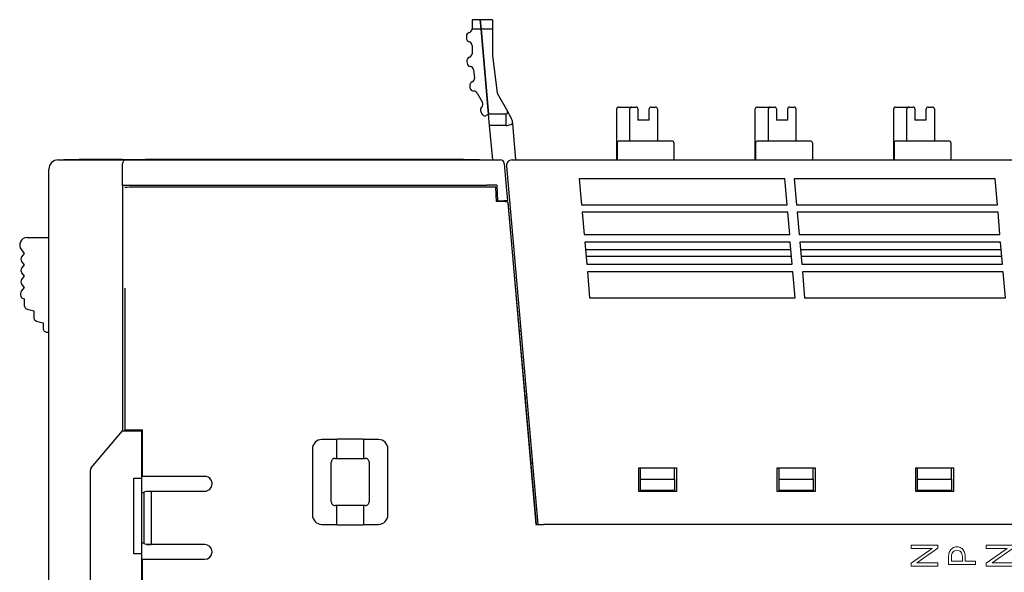
# Model space of a CAD drawing. Units: millimetres. Extents: x 0 to 427, y 0 to 299.
# Drawn here: x 92 to 144, y 173 to 202 of the extents above; entities that cross this region are included whole.
import ezdxf

# ---------------------------------------------------------------- set-up
doc = ezdxf.new("R2010")
doc.units = ezdxf.units.MM
doc.header["$MEASUREMENT"] = 0
doc.layers.add('layer 1', color=7, linetype='Continuous')
doc.layers.add('Layer0000', color=7, linetype='Continuous', lineweight=25)

msp = doc.modelspace()

# ---------------------------------------------------------------- linework, layer by layer
at = {"layer": 'layer 1', "lineweight": 9}
for points, knots in [([(139.137, 173.438), (139.137, 173.438), (140.249, 174.227), (140.249, 174.227), (140.249, 174.227), (140.249, 174.227), (139.137, 174.227), (139.137, 174.227), (139.137, 174.227), (139.137, 174.227), (139.137, 174.39), (139.137, 174.39), (139.137, 174.39), (139.137, 174.39), (140.557, 174.39), (140.557, 174.39), (140.557, 174.39), (140.557, 174.39), (140.557, 174.245), (140.557, 174.245), (140.557, 174.245), (140.557, 174.245), (139.444, 173.455), (139.444, 173.455), (139.444, 173.455), (139.444, 173.455), (140.557, 173.455), (140.557, 173.455), (140.557, 173.455), (140.557, 173.455), (140.557, 173.292), (140.557, 173.292), (140.557, 173.292), (140.557, 173.292), (139.137, 173.292), (139.137, 173.292), (139.137, 173.292), (139.137, 173.292), (139.137, 173.438), (139.137, 173.438)], [0, 0, 0, 0, 0.1, 0.1, 0.1, 0.1, 0.2, 0.2, 0.2, 0.2, 0.3, 0.3, 0.3, 0.3, 0.4, 0.4, 0.4, 0.4, 0.5, 0.5, 0.5, 0.5, 0.6, 0.6, 0.6, 0.6, 0.7, 0.7, 0.7, 0.7, 0.8, 0.8, 0.8, 0.8, 0.9, 0.9, 0.9, 0.9, 1, 1, 1, 1]), ([(141.127, 173.811), (141.127, 173.907), (141.146, 173.993), (141.184, 174.068), (141.184, 174.068), (141.221, 174.144), (141.273, 174.203), (141.34, 174.246), (141.34, 174.246), (141.406, 174.288), (141.482, 174.31), (141.568, 174.31), (141.568, 174.31), (141.653, 174.31), (141.729, 174.289), (141.796, 174.247), (141.796, 174.247), (141.862, 174.205), (141.914, 174.146), (141.951, 174.07), (141.951, 174.07), (141.988, 173.995), (142.006, 173.908), (142.006, 173.811), (142.006, 173.811), (142.006, 173.811), (142.006, 173.547), (142.006, 173.547), (142.006, 173.547), (142.006, 173.547), (142.548, 173.547), (142.548, 173.547), (142.548, 173.547), (142.548, 173.547), (142.548, 173.375), (142.548, 173.375), (142.548, 173.375), (142.548, 173.375), (141.127, 173.375), (141.127, 173.375), (141.127, 173.375), (141.127, 173.375), (141.127, 173.811), (141.127, 173.811)], [0, 0, 0, 0, 0.090909, 0.090909, 0.090909, 0.090909, 0.181818, 0.181818, 0.181818, 0.181818, 0.272727, 0.272727, 0.272727, 0.272727, 0.363636, 0.363636, 0.363636, 0.363636, 0.454545, 0.454545, 0.454545, 0.454545, 0.545455, 0.545455, 0.545455, 0.545455, 0.636364, 0.636364, 0.636364, 0.636364, 0.727273, 0.727273, 0.727273, 0.727273, 0.818182, 0.818182, 0.818182, 0.818182, 0.909091, 0.909091, 0.909091, 0.909091, 1, 1, 1, 1]), ([(141.855, 173.79), (141.855, 173.898), (141.828, 173.982), (141.774, 174.04), (141.774, 174.04), (141.721, 174.098), (141.652, 174.127), (141.568, 174.127), (141.568, 174.127), (141.484, 174.127), (141.414, 174.098), (141.36, 174.04), (141.36, 174.04), (141.306, 173.982), (141.279, 173.898), (141.279, 173.79), (141.279, 173.79), (141.279, 173.79), (141.279, 173.547), (141.279, 173.547), (141.279, 173.547), (141.279, 173.547), (141.855, 173.547), (141.855, 173.547), (141.855, 173.547), (141.855, 173.547), (141.855, 173.79), (141.855, 173.79)], [0, 0, 0, 0, 0.142857, 0.142857, 0.142857, 0.142857, 0.285714, 0.285714, 0.285714, 0.285714, 0.428571, 0.428571, 0.428571, 0.428571, 0.571429, 0.571429, 0.571429, 0.571429, 0.714286, 0.714286, 0.714286, 0.714286, 0.857143, 0.857143, 0.857143, 0.857143, 1, 1, 1, 1]), ([(143.117, 173.438), (143.117, 173.438), (144.229, 174.227), (144.229, 174.227), (144.229, 174.227), (144.229, 174.227), (143.117, 174.227), (143.117, 174.227), (143.117, 174.227), (143.117, 174.227), (143.117, 174.39), (143.117, 174.39), (143.117, 174.39), (143.117, 174.39), (144.538, 174.39), (144.538, 174.39), (144.538, 174.39), (144.538, 174.39), (144.538, 174.245), (144.538, 174.245), (144.538, 174.245), (144.538, 174.245), (143.424, 173.455), (143.424, 173.455), (143.424, 173.455), (143.424, 173.455), (144.538, 173.455), (144.538, 173.455), (144.538, 173.455), (144.538, 173.455), (144.538, 173.292), (144.538, 173.292), (144.538, 173.292), (144.538, 173.292), (143.117, 173.292), (143.117, 173.292), (143.117, 173.292), (143.117, 173.292), (143.117, 173.438), (143.117, 173.438)], [0, 0, 0, 0, 0.1, 0.1, 0.1, 0.1, 0.2, 0.2, 0.2, 0.2, 0.3, 0.3, 0.3, 0.3, 0.4, 0.4, 0.4, 0.4, 0.5, 0.5, 0.5, 0.5, 0.6, 0.6, 0.6, 0.6, 0.7, 0.7, 0.7, 0.7, 0.8, 0.8, 0.8, 0.8, 0.9, 0.9, 0.9, 0.9, 1, 1, 1, 1])]:
    msp.add_open_spline(points, degree=3, knots=knots, dxfattribs=at)
at = {"layer": 'Layer0000', "color": 7, "linetype": 'Continuous', "lineweight": 25}
for p, q in [((116.339, 202.216), (115.902, 202.216)), ((115.902, 202.216), (115.902, 201.732)), ((116.339, 202.216), (116.383, 201.716)), ((116.383, 201.716), (116.339, 202.216)), ((116.994, 202.216), (116.339, 202.216)), ((116.994, 202.216), (116.994, 201.716)), ((115.902, 201.716), (115.902, 201.732)), ((116.383, 201.716), (115.902, 201.716)), ((116.383, 201.716), (116.782, 197.216)), ((116.782, 197.216), (116.383, 201.716)), ((116.994, 201.716), (116.383, 201.716)), ((116.994, 201.716), (116.994, 200.316)), ((115.602, 201.344), (115.602, 201.244)), ((115.902, 200.857), (115.902, 200.415)), ((116.994, 200.316), (117.238, 198.331)), ((115.625, 200.013), (115.636, 199.914)), ((115.978, 199.564), (116.032, 199.128)), ((115.781, 198.708), (115.793, 198.608)), ((116.179, 198.328), (116.448, 197.832)), ((117.238, 198.331), (117.776, 197.365)), ((123.659, 197.594), (124.159, 197.594)), ((124.159, 197.594), (124.359, 197.594)), ((124.359, 197.594), (124.584, 197.594)), ((125.384, 197.594), (125.614, 197.594)), ((130.989, 197.594), (131.489, 197.594)), ((131.489, 197.594), (131.689, 197.594)), ((131.689, 197.594), (131.914, 197.594)), ((132.714, 197.594), (132.944, 197.594)), ((138.319, 197.594), (138.819, 197.594)), ((138.819, 197.594), (139.019, 197.594)), ((139.019, 197.594), (139.244, 197.594)), ((140.044, 197.594), (140.274, 197.594)), ((116.369, 197.348), (116.447, 197.205)), ((116.782, 197.216), (116.65, 197.145)), ((116.835, 196.616), (116.782, 197.216)), ((117.688, 197.216), (116.782, 197.216)), ((117.688, 197.216), (117.688, 196.616)), ((117.97, 197.016), (117.776, 197.365)), ((123.559, 194.794), (123.559, 197.494)), ((124.259, 195.794), (124.259, 197.494)), ((124.684, 197.494), (124.684, 196.894)), ((125.284, 196.894), (125.284, 197.494)), ((125.714, 197.494), (125.714, 195.794)), ((130.889, 194.794), (130.889, 197.494)), ((131.589, 195.794), (131.589, 197.494)), ((132.014, 197.494), (132.014, 196.894)), ((132.614, 196.894), (132.614, 197.494)), ((133.044, 197.494), (133.044, 195.794)), ((138.219, 194.794), (138.219, 197.494)), ((138.919, 195.794), (138.919, 197.494)), ((139.344, 197.494), (139.344, 196.894)), ((139.944, 196.894), (139.944, 197.494)), ((140.374, 197.494), (140.374, 195.794)), ((116.997, 194.794), (116.835, 196.616)), ((117.688, 196.616), (116.835, 196.616)), ((118.044, 196.771), (118.048, 196.716)), ((118.048, 196.716), (118.198, 194.794)), ((125.284, 196.894), (124.684, 196.894)), ((132.614, 196.894), (132.014, 196.894)), ((139.944, 196.894), (139.344, 196.894)), ((123.582, 195.694), (123.582, 194.794)), ((126.491, 195.794), (123.682, 195.794)), ((126.591, 195.694), (126.591, 194.794)), ((130.912, 195.694), (130.912, 194.794)), ((133.821, 195.794), (131.012, 195.794)), ((133.921, 195.694), (133.921, 194.794)), ((138.242, 195.694), (138.242, 194.794)), ((141.151, 195.794), (138.342, 195.794)), ((141.251, 195.694), (141.251, 194.794)), ((94.003, 194.794), (97.603, 194.794)), ((95.11, 194.794), (95.11, 194.814)), ((97.393, 194.814), (95.11, 194.814)), ((97.393, 194.814), (97.393, 194.794)), ((97.403, 193.442), (97.403, 194.594)), ((97.603, 194.794), (117.41, 194.794)), ((98.625, 194.794), (98.625, 194.814)), ((100.019, 194.814), (98.625, 194.814)), ((100.053, 194.814), (100.019, 194.814)), ((100.019, 194.814), (100.019, 194.794)), ((100.816, 194.814), (100.053, 194.814)), ((100.053, 194.814), (100.053, 194.794)), ((100.825, 194.794), (100.825, 194.814)), ((102.219, 194.814), (100.825, 194.814)), ((102.734, 194.814), (102.219, 194.814)), ((102.219, 194.814), (102.219, 194.794)), ((103.024, 194.814), (102.734, 194.814)), ((102.734, 194.814), (102.734, 194.794)), ((103.025, 194.794), (103.025, 194.814)), ((104.419, 194.814), (103.025, 194.814)), ((104.433, 194.814), (104.419, 194.814)), ((104.419, 194.814), (104.419, 194.794)), ((104.433, 194.814), (104.433, 194.794)), ((105.224, 194.814), (104.437, 194.814)), ((105.225, 194.794), (105.225, 194.814)), ((106.619, 194.814), (105.225, 194.814)), ((106.631, 194.814), (106.619, 194.814)), ((106.619, 194.814), (106.619, 194.794)), ((106.631, 194.814), (106.631, 194.794)), ((107.012, 194.814), (106.636, 194.814)), ((107.119, 194.814), (107.012, 194.814)), ((107.012, 194.814), (107.012, 194.794)), ((107.435, 194.814), (107.119, 194.814)), ((107.119, 194.814), (107.119, 194.794)), ((107.605, 194.814), (107.435, 194.814)), ((107.435, 194.814), (107.435, 194.794)), ((107.501, 194.814), (107.501, 194.814)), ((108.657, 194.814), (107.605, 194.814)), ((107.605, 194.814), (107.605, 194.794)), ((108.828, 194.814), (108.657, 194.814)), ((108.657, 194.814), (108.657, 194.794)), ((109.633, 194.814), (108.828, 194.814)), ((108.828, 194.814), (108.828, 194.794)), ((109.805, 194.814), (109.635, 194.814)), ((109.635, 194.814), (109.635, 194.794)), ((110.857, 194.814), (109.805, 194.814)), ((109.805, 194.814), (109.805, 194.794)), ((110.388, 194.814), (110.388, 194.814)), ((110.637, 194.814), (110.637, 194.814)), ((110.837, 194.814), (110.837, 194.814)), ((111.028, 194.814), (110.857, 194.814)), ((110.857, 194.814), (110.857, 194.794)), ((111.028, 194.814), (111.028, 194.794)), ((111.522, 194.814), (111.028, 194.814)), ((111.835, 194.814), (111.522, 194.814)), ((111.522, 194.814), (111.522, 194.794)), ((112.005, 194.814), (111.835, 194.814)), ((111.835, 194.814), (111.835, 194.794)), ((111.945, 194.814), (111.945, 194.814)), ((111.955, 194.814), (111.955, 194.814)), ((113.057, 194.814), (112.005, 194.814)), ((112.005, 194.814), (112.005, 194.794)), ((112.017, 194.814), (112.017, 194.814)), ((113.05, 194.814), (113.05, 194.814)), ((113.228, 194.814), (113.057, 194.814)), ((113.057, 194.814), (113.057, 194.794)), ((113.25, 194.814), (113.228, 194.814)), ((113.228, 194.814), (113.228, 194.794)), ((113.716, 194.814), (113.25, 194.814)), ((113.25, 194.814), (113.25, 194.794)), ((114.035, 194.814), (113.716, 194.814)), ((113.716, 194.814), (113.716, 194.794)), ((114.205, 194.814), (114.035, 194.814)), ((114.035, 194.814), (114.035, 194.794)), ((114.09, 194.814), (114.09, 194.814)), ((115.257, 194.814), (114.205, 194.814)), ((114.205, 194.814), (114.205, 194.794)), ((114.37, 194.814), (114.37, 194.814)), ((115.008, 194.814), (115.008, 194.814)), ((115.016, 194.814), (115.016, 194.814)), ((115.428, 194.814), (115.257, 194.814)), ((115.257, 194.814), (115.257, 194.794)), ((115.428, 194.814), (115.428, 194.794)), ((115.449, 194.814), (115.428, 194.814)), ((115.449, 194.814), (115.449, 194.794)), ((117.609, 194.611), (117.699, 193.587)), ((117.723, 194.467), (119.383, 175.494)), ((118.021, 194.794), (188.867, 194.794)), ((121.027, 194.794), (121.027, 194.795)), ((93.503, 124.894), (93.503, 194.294)), ((97.403, 193.442), (97.403, 180.444)), ((97.488, 193.442), (97.403, 193.442)), ((116.686, 193.442), (97.488, 193.442)), ((116.687, 193.454), (116.686, 193.442)), ((117.212, 193.454), (116.687, 193.454)), ((117.212, 193.454), (117.249, 192.634)), ((117.699, 193.587), (117.782, 192.634)), ((132.456, 193.794), (121.576, 193.794)), ((121.576, 193.794), (121.696, 192.419)), ((132.576, 192.419), (132.456, 193.794)), ((143.586, 193.794), (132.956, 193.794)), ((132.956, 193.794), (133.076, 192.419)), ((143.706, 192.419), (143.586, 193.794)), ((117.167, 193.344), (98.021, 193.344)), ((117.202, 192.584), (117.167, 193.344)), ((117.287, 192.584), (117.202, 192.584)), ((117.249, 192.634), (117.581, 192.634)), ((117.782, 192.634), (117.581, 192.634)), ((117.791, 192.558), (117.799, 192.516)), ((117.791, 192.558), (119.285, 175.485)), ((117.799, 192.516), (119.289, 175.49)), ((121.696, 192.419), (132.576, 192.419)), ((133.076, 192.419), (143.706, 192.419)), ((121.731, 192.019), (121.834, 190.844)), ((132.611, 192.019), (121.731, 192.019)), ((132.714, 190.844), (132.611, 192.019)), ((133.111, 192.019), (133.214, 190.844)), ((143.741, 192.019), (133.111, 192.019)), ((143.844, 190.844), (143.741, 192.019)), ((121.834, 190.844), (132.714, 190.844)), ((133.214, 190.844), (143.844, 190.844)), ((92.358, 190.686), (93.503, 190.692)), ((121.869, 190.444), (121.972, 189.269)), ((132.749, 190.444), (121.869, 190.444)), ((132.852, 189.269), (132.749, 190.444)), ((133.249, 190.444), (133.352, 189.269)), ((143.879, 190.444), (133.249, 190.444)), ((143.982, 189.269), (143.879, 190.444)), ((92.048, 190.036), (92.203, 189.842)), ((92.203, 189.842), (92.063, 189.667)), ((132.784, 190.04), (121.904, 190.04)), ((143.914, 190.04), (133.284, 190.04)), ((92.063, 189.417), (92.203, 189.242)), ((92.203, 189.242), (92.063, 189.067)), ((121.935, 189.694), (132.815, 189.694)), ((121.972, 189.269), (132.852, 189.269)), ((133.315, 189.694), (143.945, 189.694)), ((133.352, 189.269), (143.982, 189.269)), ((92.063, 188.817), (92.203, 188.642)), ((122.007, 188.869), (122.127, 187.494)), ((132.887, 188.869), (122.007, 188.869)), ((133.007, 187.494), (132.887, 188.869)), ((133.387, 188.869), (133.507, 187.494)), ((144.017, 188.869), (133.387, 188.869)), ((144.137, 187.494), (144.017, 188.869)), ((92.203, 188.642), (92.063, 188.467)), ((92.063, 188.217), (92.203, 188.042)), ((92.003, 187.721), (92.003, 187.645)), ((92.203, 188.042), (92.047, 187.846)), ((97.517, 188.01), (97.517, 183.04)), ((92.152, 187.452), (92.203, 187.438)), ((92.203, 187.438), (92.203, 187.092)), ((122.127, 187.494), (133.007, 187.494)), ((133.507, 187.494), (144.137, 187.494)), ((92.352, 186.898), (92.703, 186.804)), ((92.703, 186.804), (92.703, 186.458)), ((92.852, 186.264), (93.203, 186.17)), ((93.203, 186.17), (93.203, 185.87)), ((93.403, 185.67), (93.503, 185.67)), ((118.487, 185.734), (118.392, 185.734)), ((97.517, 183.04), (97.517, 180.503)), ((118.697, 182.254), (118.791, 182.254)), ((95.751, 178.5), (97.403, 180.443)), ((97.403, 180.443), (98.404, 180.443)), ((97.517, 180.503), (97.533, 180.494)), ((98.239, 180.494), (97.533, 180.494)), ((98.253, 180.502), (98.239, 180.494)), ((98.253, 180.502), (98.467, 180.502)), ((98.404, 180.443), (98.423, 180.444)), ((98.423, 125.496), (98.423, 180.444)), ((98.467, 180.446), (98.467, 180.503)), ((98.467, 180.246), (98.467, 180.446)), ((98.467, 178.038), (98.467, 180.245)), ((108.755, 179.994), (107.953, 179.994)), ((108.772, 180.011), (108.755, 179.994)), ((108.755, 178.994), (108.755, 179.994)), ((110.135, 180.011), (108.772, 180.011)), ((110.152, 179.994), (110.135, 180.011)), ((110.152, 179.994), (110.152, 178.994)), ((110.954, 179.994), (110.152, 179.994)), ((107.453, 179.494), (107.453, 175.993)), ((111.453, 175.993), (111.453, 179.494)), ((108.453, 176.694), (108.453, 178.794)), ((108.653, 178.994), (108.755, 178.994)), ((108.772, 178.976), (108.755, 178.994)), ((110.135, 178.976), (108.772, 178.976)), ((110.152, 178.994), (110.135, 178.976)), ((110.152, 178.994), (110.253, 178.994)), ((110.453, 178.794), (110.453, 176.694)), ((95.703, 166.494), (95.703, 178.37)), ((119.099, 178.734), (119.005, 178.734)), ((124.727, 177.244), (124.727, 178.494)), ((124.727, 178.494), (126.727, 178.494)), ((124.827, 177.894), (124.827, 178.494)), ((126.627, 177.894), (126.627, 178.494)), ((126.727, 178.494), (126.727, 177.244)), ((132.057, 177.244), (132.057, 178.494)), ((132.057, 178.494), (134.057, 178.494)), ((132.157, 177.894), (132.157, 178.494)), ((133.957, 177.894), (133.957, 178.494)), ((134.057, 178.494), (134.057, 177.244)), ((139.387, 177.244), (139.387, 178.494)), ((139.387, 178.494), (141.387, 178.494)), ((139.487, 177.894), (139.487, 178.494)), ((141.287, 177.894), (141.287, 178.494)), ((141.387, 178.494), (141.387, 177.244)), ((98.003, 173.944), (98.003, 177.944)), ((98.003, 177.944), (98.403, 177.944)), ((98.403, 177.944), (98.411, 177.944)), ((98.954, 178.038), (98.467, 178.038)), ((101.753, 178.038), (98.954, 178.038)), ((124.827, 177.294), (124.827, 177.894)), ((124.827, 177.894), (126.627, 177.894)), ((126.627, 177.894), (126.627, 177.294)), ((132.157, 177.294), (132.157, 177.894)), ((132.157, 177.894), (133.957, 177.894)), ((133.957, 177.894), (133.957, 177.294)), ((139.487, 177.294), (139.487, 177.894)), ((139.487, 177.894), (141.287, 177.894)), ((141.287, 177.894), (141.287, 177.294)), ((98.553, 177.177), (98.575, 177.242)), ((98.575, 177.242), (98.67, 177.25)), ((98.67, 177.25), (99.553, 177.25)), ((98.888, 177.246), (98.67, 177.25)), ((98.939, 174.467), (98.939, 177.221)), ((99.553, 177.25), (99.724, 177.25)), ((99.724, 177.25), (99.753, 177.25)), ((99.753, 177.25), (101.753, 177.25)), ((126.727, 177.244), (124.727, 177.244)), ((126.627, 177.294), (124.827, 177.294)), ((134.057, 177.244), (132.057, 177.244)), ((133.957, 177.294), (132.157, 177.294)), ((141.387, 177.244), (139.387, 177.244)), ((141.287, 177.294), (139.487, 177.294)), ((98.423, 177.177), (98.553, 177.177)), ((98.553, 174.511), (98.553, 177.177)), ((108.755, 176.494), (108.653, 176.494)), ((108.755, 176.494), (108.772, 176.511)), ((108.755, 175.494), (108.755, 176.494)), ((108.772, 176.511), (110.135, 176.511)), ((110.135, 176.511), (110.152, 176.494)), ((110.253, 176.494), (110.152, 176.494)), ((110.152, 176.494), (110.152, 175.494)), ((107.953, 175.494), (107.944, 175.494)), ((107.953, 175.494), (108.755, 175.494)), ((108.755, 175.494), (108.772, 175.476)), ((108.772, 175.476), (110.135, 175.476)), ((110.135, 175.476), (110.152, 175.494)), ((110.152, 175.494), (110.954, 175.494)), ((110.963, 175.494), (110.954, 175.494)), ((119.289, 175.49), (119.285, 175.485)), ((119.285, 175.485), (119.383, 175.485)), ((119.289, 175.49), (119.383, 175.49)), ((119.383, 175.494), (119.684, 175.494)), ((188.867, 175.494), (119.684, 175.494)), ((120.433, 175.49), (120.432, 175.494)), ((120.633, 175.494), (120.633, 175.49)), ((122.748, 175.49), (122.748, 175.494)), ((98.553, 174.511), (98.423, 174.511)), ((98.575, 174.445), (98.553, 174.511)), ((98.67, 174.438), (98.575, 174.445)), ((98.67, 174.438), (98.888, 174.441)), ((99.724, 174.438), (98.67, 174.438)), ((99.753, 174.438), (99.724, 174.438)), ((100.747, 174.438), (99.753, 174.438)), ((101.752, 174.438), (100.747, 174.438)), ((98.403, 173.944), (98.003, 173.944)), ((98.411, 173.944), (98.403, 173.944)), ((98.467, 173.65), (101.753, 173.65)), ((98.467, 166.757), (98.467, 173.65))]:
    msp.add_line(p, q, dxfattribs=at)
for centre, radius in [((94.303, 194.794), 0.000272), ((116.293, 194.794), 0.000308)]:
    msp.add_circle(centre, radius, dxfattribs=at)
for centre, radius, start, end in [((115.702, 201.732), 0.2, 284.4775, 355.5428), ((115.802, 201.344), 0.2, 104.4775, 180), ((115.802, 201.244), 0.2, 180, 255.5225), ((115.702, 200.857), 0.2, 0, 75.5225), ((115.824, 200.034), 0.2, 107.7507, 186.136), ((115.702, 200.415), 0.2, 287.7507, 360), ((115.835, 199.935), 0.2, 186.136, 262.0742), ((115.78, 199.539), 0.2, 7, 82.0742), ((115.833, 199.104), 0.2, 291.4775, 7), ((115.98, 198.732), 0.2, 111.4775, 187), ((115.992, 198.633), 0.2, 187, 271.6952), ((116.004, 198.233), 0.2, 28.4477, 91.6952), ((116.545, 197.444), 0.2, 132.9252, 208.4477), ((116.273, 197.736), 0.2, 312.9252, 28.4477), ((123.659, 197.494), 0.1, 90, 180), ((124.359, 197.494), 0.1, 90, 180), ((124.584, 197.494), 0.1, 0, 90), ((125.384, 197.494), 0.1, 90, 180), ((125.614, 197.494), 0.1, 0, 90), ((130.989, 197.494), 0.1, 90, 180), ((131.689, 197.494), 0.1, 90, 180), ((131.914, 197.494), 0.1, 0, 90), ((132.714, 197.494), 0.1, 90, 180), ((132.944, 197.494), 0.1, 0, 90), ((138.319, 197.494), 0.1, 90, 180), ((139.019, 197.494), 0.1, 90, 180), ((139.244, 197.494), 0.1, 0, 90), ((140.044, 197.494), 0.1, 90, 180), ((140.274, 197.494), 0.1, 0, 90), ((116.579, 197.277), 0.15, 208.4477, 274.0188), ((116.579, 197.277), 0.15, 274.0188, 298.4477), ((117.688, 197.316), 0.1, 270, 29.1094), ((117.442, 196.724), 0.604, 4.5228, 29.0244), ((117.688, 197.316), 0.7, 270, 300.9226), ((123.682, 195.694), 0.1, 90, 180), ((126.491, 195.694), 0.1, 0, 90), ((131.012, 195.694), 0.1, 90, 180), ((133.821, 195.694), 0.1, 0, 90), ((138.342, 195.694), 0.1, 90, 180), ((141.151, 195.694), 0.1, 0, 90), ((94.003, 194.294), 0.5, 90, 179.9859), ((97.393, 194.723), 0.0705, 89.59, 90.0541), ((97.394, 194.795), 0.00131, 274.3506, 282.0292), ((97.603, 194.594), 0.2, 90, 180), ((100.824, 205.053), 10.259, 269.9535, 270.006), ((104.433, 198.526), 3.732, 269.9918, 270.0654), ((117.41, 194.594), 0.2, 5, 90), ((118.021, 194.494), 0.3, 90, 185), ((97.897, 186.066), 7.279, 89.0233, 92.9603), ((117.411, 190.088), 2.499, 81.2463, 92.8403), ((92.36, 190.286), 0.4, 90.2996, 218.6598), ((92.219, 189.542), 0.2, 141.3402, 218.6552), ((92.219, 188.942), 0.2, 141.3402, 218.6552), ((92.219, 188.342), 0.2, 141.3393, 218.6592), ((92.203, 187.721), 0.2, 141.321, 180.0033), ((92.203, 187.645), 0.2, 180.0085, 254.9991), ((92.403, 187.091), 0.2, 180.0001, 255.0172), ((92.903, 186.457), 0.2, 179.9998, 255.0133), ((93.403, 185.87), 0.2, 180, 270.0006), ((107.969, 179.478), 0.516, 91.7745, 178.2249), ((110.938, 179.478), 0.516, 1.7746, 88.2254), ((108.653, 178.794), 0.2, 89.9866, 180.0134), ((110.254, 178.794), 0.2, 359.9866, 90.0134), ((95.903, 178.37), 0.2, 139.6355, 180), ((101.75, 177.638), 0.4, 34.3258, 89.5382), ((101.751, 177.643), 0.396, 0.0655, 33.7596), ((98.882, 177.17), 0.0764, 41.4241, 85.8995), ((101.741, 177.656), 0.407, 271.7877, 358.1734), ((108.653, 176.694), 0.2, 179.9866, 270.0134), ((110.254, 176.694), 0.2, 269.9866, 0.0134), ((107.969, 176.009), 0.516, 181.7751, 268.2255), ((110.938, 176.009), 0.516, 271.7746, 358.2254), ((98.882, 174.517), 0.0764, 274.0809, 318.5667), ((101.749, 174.044), 0.394, 270.6103, 89.3889)]:
    msp.add_arc(centre, radius, start, end, dxfattribs=at)
for points, weights in [([(123.659, 197.594), (123.659, 197.594), (123.659, 197.594)], [0.958494278429, 0.977522085076, 1]), ([(124.159, 197.594), (124.159, 197.594), (124.159, 197.594)], [0.95849427843, 0.977522085076, 1]), ([(124.359, 197.594), (124.359, 197.594), (124.359, 197.594)], [0.961140711134, 0.979075493461, 1]), ([(124.584, 197.594), (124.584, 197.594), (124.584, 197.594)], [0.958494278429, 0.977522085076, 1]), ([(125.384, 197.594), (125.384, 197.594), (125.384, 197.594)], [1, 0.977522058665, 0.958494233715]), ([(125.614, 197.594), (125.614, 197.594), (125.614, 197.594)], [0.969077043032, 0.983622784402, 1]), ([(130.989, 197.594), (130.989, 197.594), (130.989, 197.594)], [0.95849427843, 0.977522085076, 1]), ([(131.489, 197.594), (131.489, 197.594), (131.489, 197.594)], [0.958494278429, 0.977522085076, 1]), ([(131.689, 197.594), (131.689, 197.594), (131.689, 197.594)], [0.969077043032, 0.983622784403, 1]), ([(131.914, 197.594), (131.914, 197.594), (131.914, 197.594)], [0.969077043033, 0.983622784403, 1]), ([(132.714, 197.594), (132.714, 197.594), (132.714, 197.594)], [1, 0.977522058664, 0.958494233714]), ([(132.944, 197.594), (132.944, 197.594), (132.944, 197.594)], [0.969077043033, 0.983622784403, 1]), ([(138.319, 197.594), (138.319, 197.594), (138.319, 197.594)], [0.958494278429, 0.977522085076, 1]), ([(138.819, 197.594), (138.819, 197.594), (138.819, 197.594)], [0.958494278428, 0.977522085075, 1]), ([(139.019, 197.594), (139.019, 197.594), (139.019, 197.594)], [0.961140711136, 0.979075493462, 1]), ([(139.244, 197.594), (139.244, 197.594), (139.244, 197.594)], [0.958494278427, 0.977522085074, 1]), ([(140.044, 197.594), (140.044, 197.594), (140.044, 197.594)], [1, 0.977522058664, 0.958494233713]), ([(140.274, 197.594), (140.274, 197.594), (140.274, 197.594)], [0.969077043031, 0.983622784402, 1]), ([(126.491, 195.794), (126.491, 195.794), (126.491, 195.794)], [1, 0.990881339846, 0.982817959428]), ([(133.821, 195.794), (133.821, 195.794), (133.821, 195.794)], [1, 0.990881339849, 0.982817959433]), ([(141.151, 195.794), (141.151, 195.794), (141.151, 195.794)], [1, 0.990881339848, 0.98281795943])]:
    msp.add_rational_spline(points, weights, degree=2, dxfattribs=at)
for points in [[(94.303, 194.794), (94.303, 194.794), (94.517, 194.794), (94.753, 194.794)], [(94.753, 194.794), (94.505, 194.794), (94.303, 194.794), (94.303, 194.794)], [(98.203, 194.794), (98.193, 194.794), (94.763, 194.794), (94.753, 194.794)], [(94.753, 194.794), (94.755, 194.794), (94.892, 194.794), (95.11, 194.794)], [(95.11, 194.814), (95.11, 194.814), (95.109, 194.814), (95.109, 194.814)], [(95.11, 194.794), (95.11, 194.794), (95.109, 194.794), (95.109, 194.794)], [(97.393, 194.794), (97.859, 194.794), (98.2, 194.794), (98.203, 194.794)], [(98.653, 194.794), (98.416, 194.794), (98.202, 194.794), (98.203, 194.794)], [(98.203, 194.794), (98.205, 194.794), (98.354, 194.794), (98.622, 194.794)], [(98.203, 194.794), (98.203, 194.794), (98.203, 194.794), (98.203, 194.794)], [(98.203, 194.794), (98.203, 194.794), (98.203, 194.794), (98.203, 194.794)], [(98.625, 194.794), (98.623, 194.794), (98.62, 194.794), (98.617, 194.794)], [(98.625, 194.794), (98.635, 194.794), (100.009, 194.794), (100.019, 194.794)], [(115.843, 194.794), (115.833, 194.794), (98.663, 194.794), (98.653, 194.794)], [(100.019, 194.794), (100.03, 194.794), (100.041, 194.794), (100.053, 194.794)], [(100.053, 194.794), (100.265, 194.794), (100.541, 194.794), (100.825, 194.794)], [(100.825, 194.794), (100.835, 194.794), (102.209, 194.794), (102.219, 194.794)], [(102.219, 194.794), (102.397, 194.794), (102.57, 194.794), (102.734, 194.794)], [(102.734, 194.794), (102.831, 194.794), (102.952, 194.794), (103.024, 194.794)], [(103.025, 194.794), (103.024, 194.794), (103.024, 194.794), (103.024, 194.794)], [(103.025, 194.794), (103.035, 194.794), (104.409, 194.794), (104.419, 194.794)], [(104.433, 194.794), (104.433, 194.794), (104.428, 194.794), (104.419, 194.794)], [(104.433, 194.794), (104.693, 194.794), (104.966, 194.794), (105.225, 194.794)], [(105.225, 194.794), (105.224, 194.794), (105.224, 194.794), (105.224, 194.794)], [(105.225, 194.794), (105.235, 194.794), (106.609, 194.794), (106.619, 194.794)], [(106.631, 194.794), (106.63, 194.794), (106.625, 194.794), (106.619, 194.794)], [(106.631, 194.794), (106.755, 194.794), (106.891, 194.794), (107.012, 194.794)], [(106.636, 194.794), (106.635, 194.794), (106.634, 194.794), (106.631, 194.794)], [(107.013, 194.794), (107.012, 194.794), (107.04, 194.794), (107.119, 194.794)], [(107.119, 194.794), (107.179, 194.794), (107.307, 194.794), (107.435, 194.794)], [(107.435, 194.794), (107.445, 194.794), (107.595, 194.794), (107.605, 194.794)], [(107.605, 194.794), (107.606, 194.794), (108.657, 194.794), (108.657, 194.794)], [(108.657, 194.794), (108.657, 194.794), (108.828, 194.794), (108.828, 194.794)], [(108.828, 194.794), (109.111, 194.794), (109.384, 194.794), (109.635, 194.794)], [(108.828, 194.794), (108.828, 194.794), (108.829, 194.794), (108.828, 194.794)], [(109.635, 194.794), (109.634, 194.794), (109.633, 194.794), (109.633, 194.794)], [(109.635, 194.794), (109.645, 194.794), (109.795, 194.794), (109.805, 194.794)], [(109.805, 194.794), (109.806, 194.794), (110.857, 194.794), (110.857, 194.794)], [(110.857, 194.794), (110.857, 194.794), (111.028, 194.794), (111.028, 194.794)], [(111.028, 194.794), (111.176, 194.794), (111.336, 194.794), (111.522, 194.794)], [(111.028, 194.794), (111.028, 194.794), (111.029, 194.794), (111.028, 194.794)], [(111.522, 194.794), (111.649, 194.794), (111.76, 194.794), (111.835, 194.794)], [(111.835, 194.794), (111.845, 194.794), (111.995, 194.794), (112.005, 194.794)], [(112.005, 194.794), (112.006, 194.794), (113.057, 194.794), (113.057, 194.794)], [(113.057, 194.794), (113.057, 194.794), (113.228, 194.794), (113.228, 194.794)], [(113.228, 194.794), (113.228, 194.794), (113.229, 194.794), (113.228, 194.794)], [(113.25, 194.794), (113.25, 194.794), (113.242, 194.794), (113.228, 194.794)], [(113.25, 194.794), (113.394, 194.794), (113.586, 194.794), (113.716, 194.794)], [(113.716, 194.794), (113.837, 194.794), (113.948, 194.794), (114.035, 194.794)], [(114.035, 194.794), (114.045, 194.794), (114.195, 194.794), (114.205, 194.794)], [(114.205, 194.794), (114.206, 194.794), (115.257, 194.794), (115.257, 194.794)], [(115.257, 194.794), (115.257, 194.794), (115.428, 194.794), (115.428, 194.794)], [(115.428, 194.794), (115.428, 194.794), (115.429, 194.794), (115.428, 194.794)], [(115.449, 194.794), (115.446, 194.794), (115.439, 194.794), (115.428, 194.794)], [(115.449, 194.794), (115.702, 194.794), (115.842, 194.794), (115.843, 194.794)], [(116.293, 194.794), (116.293, 194.794), (116.08, 194.794), (115.843, 194.794)], [(115.843, 194.794), (116.079, 194.794), (116.293, 194.794), (116.293, 194.794)]]:
    msp.add_open_spline(points, degree=3, dxfattribs=at)

doc.saveas('drawing.dxf')
